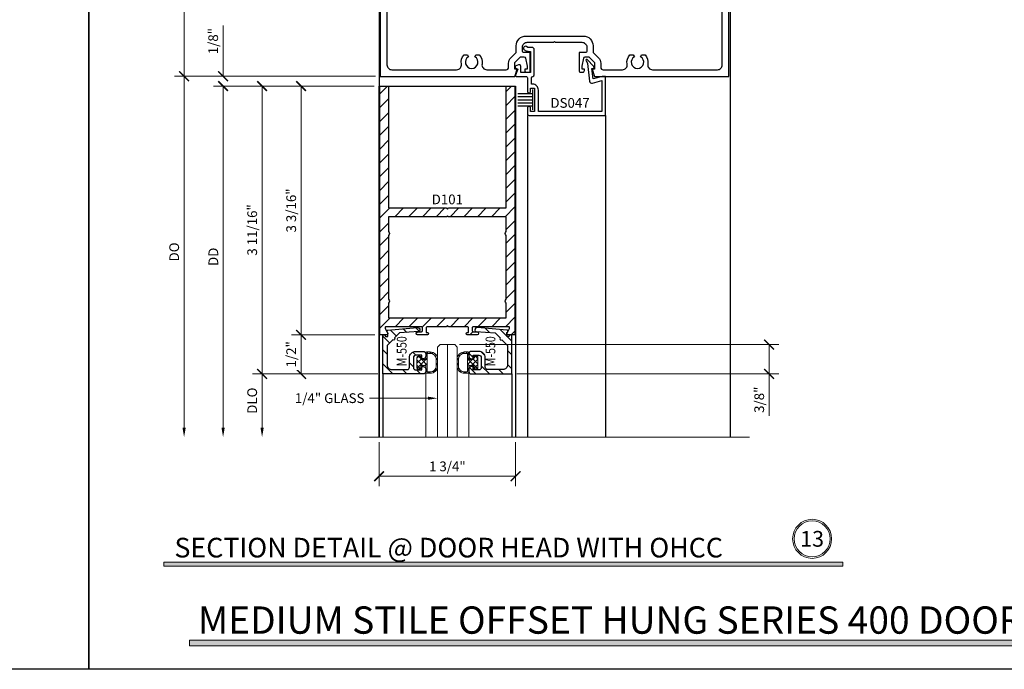
# Model space of a CAD drawing. Units: inches. Extents: x -1105 to 639, y -331 to 369.
# Drawn here: x 510 to 523, y 0 to 8 of the extents above; entities that cross this region are included whole.
import ezdxf
from ezdxf import colors
from ezdxf.entities.mleader import LeaderData, LeaderLine
from ezdxf.enums import TextEntityAlignment as Align
from ezdxf.math import Vec2, Vec3

# ---------------------------------------------------------------- set-up
doc = ezdxf.new("R2010")
doc.units = ezdxf.units.IN
doc.header["$LTSCALE"] = 0.5
doc.header["$MEASUREMENT"] = 0
doc.linetypes.add('C_SOLID_M', pattern=[0])
doc.layers.get('Defpoints').update_dxf_attribs({"color": 8})
for name, color, linetype in [('Dim', 2, 'Continuous'), ('Door', 1, 'Continuous'), ('Hardware', 51, 'Continuous'), ('Rail', 153, 'Continuous')]:
    doc.layers.add(name, color=color, linetype=linetype)
for name, color, linetype, lineweight in [('Dimensions', 74, 'Continuous', 9), ('Dimensions @ 1', 74, 'Continuous', 9), ('Dims', 1, 'Continuous', 18), ('GLASS', 5, 'Continuous', 15), ('Hatch', 241, 'Continuous', 0), ("Part No's", 8, 'Continuous', 35), ('Setting', 6, 'Continuous', 18)]:
    doc.layers.add(name, color=color, linetype=linetype, lineweight=lineweight)
doc.styles.get("Standard").update_dxf_attribs({"font": 'arial.ttf'})
doc.dimstyles.new('CRL$0', dxfattribs={"dimtxt": 0.125, "dimasz": 0.125, "dimexe": 0.125, "dimexo": 0.0625, "dimgap": 0.0625, "dimtad": 1, "dimdec": 4, "dimzin": 3, "dimdsep": 46, "dimlunit": 5, "dimtxsty": 'Standard', "dimblk": 'ARCHTICK', "dimcen": 0, "dimclrd": 256, "dimclre": 256, "dimclrt": 256, "dimadec": 8, "dimazin": 0, "dimtfac": 1, "dimtdec": 4, "dimtofl": 0, "dimtmove": 0, "dimatfit": 3, "dimfxl": 0, "dimfrac": 2, "dimtolj": 1, "dimtzin": 0, "dimlwd": -1, "dimlwe": -1, "dimarcsym": 0})

# ---------------------------------------------------------------- blocks, each defined once
blk = doc.blocks.new('IS467')
for points in [[(-0.406, 0.189, 0.839874), (-0.411, 0.16), (-0.381, 0.149), (-0.317, 0.149), (-0.317, 0.085), (-0.817, 0.085), (-0.765, 0.166, 0.595197), (-0.777, 0.189), (-2.235, 0.189), (-2.235, -1.811), (-0.511, -1.811), (-0.481, -1.717), (-0.51, -1.717), (-0.51, -1.635), (-0.436, -1.561), (-0.394, -1.561, -0.354119), (-0.374, -1.577), (-0.352, -1.679), (-0.352, -1.717), (-0.381, -1.717), (-0.381, -1.737, 0.414214), (-0.361, -1.757), (-0.332, -1.757, 0.414214), (-0.312, -1.737), (-0.312, -1.507), (-0.392, -1.507, -0.414214), (-0.412, -1.487), (-0.412, -1.436, -0.414214), (-0.35, -1.374), (-0.01, -1.374), (0, -1.364), (0.01, -1.374), (0.351, -1.374, -0.414214), (0.413, -1.436), (0.413, -1.487, -0.414214), (0.393, -1.507), (0.313, -1.507), (0.313, -1.737, 0.414214), (0.333, -1.757), (0.362, -1.757, 0.414214), (0.382, -1.737), (0.382, -1.717), (0.353, -1.717), (0.353, -1.679), (0.374, -1.577, -0.354119), (0.394, -1.561), (0.437, -1.561), (0.511, -1.635), (0.511, -1.717), (0.482, -1.717), (0.512, -1.811), (2.235, -1.811), (2.235, 0.189), (0.778, 0.189, 0.595197), (0.765, 0.166), (0.817, 0.085), (0.318, 0.085), (0.318, 0.149), (0.381, 0.149), (0.411, 0.16, 0.839874), (0.406, 0.189), (0.255, 0.189, 0.784514), (0.248, 0.161), (0.271, 0.149), (0.271, 0.085), (0, 0.085), (-0.27, 0.085), (-0.27, 0.149), (-0.248, 0.161, 0.784514), (-0.255, 0.189)], [(-0.561, -1.572), (-0.492, -1.504), (-0.492, -1.419, -0.414214), (-0.367, -1.294), (0, -1.294), (0.368, -1.294, -0.414214), (0.493, -1.419), (0.493, -1.504), (0.561, -1.572, -0.198912), (0.591, -1.643), (0.591, -1.695, 0.414214), (0.622, -1.726), (0.869, -1.726, 0.469123), (0.93, -1.653, -0.240415), (0.965, -1.535), (1.009, -1.535), (1.023, -1.559, 3.736627), (1.103, -1.559), (1.116, -1.535), (1.161, -1.535, -0.240415), (1.195, -1.653, 0.469123), (1.256, -1.726), (2.088, -1.726, 0.414214), (2.15, -1.664), (2.15, 0.042, 0.414214), (2.088, 0.104), (1.256, 0.104, 0.469121), (1.195, 0.031, -0.240414), (1.161, -0.087), (1.116, -0.087), (1.103, -0.063, 3.736627), (1.023, -0.063), (1.009, -0.087), (0.965, -0.087, -0.102239), (0.936, -0.041, 0.314372), (0.878, 0), (-0.878, 0, 0.314372), (-0.936, -0.041, -0.102239), (-0.965, -0.087), (-1.009, -0.087), (-1.023, -0.063, 3.736627), (-1.103, -0.063), (-1.116, -0.087), (-1.161, -0.087, -0.240413), (-1.195, 0.031, 0.46912), (-1.256, 0.104), (-2.087, 0.104, 0.414213), (-2.149, 0.042), (-2.149, -1.664, 0.414214), (-2.087, -1.726), (-1.256, -1.726, 0.46912), (-1.195, -1.653, -0.240414), (-1.161, -1.535), (-1.116, -1.535), (-1.103, -1.559, 3.736627), (-1.023, -1.559), (-1.009, -1.535), (-0.965, -1.535, -0.240413), (-0.93, -1.653, 0.46912), (-0.869, -1.726), (-0.621, -1.726, 0.414214), (-0.59, -1.695), (-0.59, -1.643, -0.198912)]]:
    blk.add_lwpolyline(points, format="xyb", close=True)
blk = doc.blocks.new('DS047')
at = {"linetype": 'C_SOLID_M'}
blk.add_lwpolyline([(-0.471, 0.09), (-0.502, 0.014, 0.531437), (-0.493, 0), (-0.368, 0, -0.414214), (-0.348, -0.02), (-0.348, -0.195, 1), (-0.308, -0.195), (-0.308, -0.15), (-0.258, -0.15), (-0.258, -0.45), (-0.308, -0.45), (-0.308, -0.405, 1), (-0.348, -0.405), (-0.348, -0.48, 0.414214), (-0.328, -0.5), (0.654, -0.5), (0.654, 0), (0.612, 0), (0.495, -0.033), (0.478, 0.102), (0.507, 0.106), (0.504, 0.125), (0.419, 0.214, 0.848075), (0.403, 0.202), (0.42, 0.166), (0.448, -0.061, 0.459628), (0.487, -0.087), (0.604, -0.054), (0.604, -0.45), (-0.208, -0.45), (-0.208, -0.175, 0.414214), (-0.283, -0.1), (-0.298, -0.1), (-0.298, -0.02, -0.403122), (-0.279, 0, 0.403122), (-0.26, 0.02), (-0.26, 0.339, 0.414214), (-0.291, 0.37), (-0.341, 0.37), (-0.362, 0.382, 1), (-0.387, 0.339), (-0.376, 0.333, 0.131652), (-0.329, 0.32), (-0.31, 0.32), (-0.31, 0.05), (-0.434, 0.05), (-0.434, 0.13), (-0.434, 0.13, 0.531312), (-0.461, 0.148), (-0.507, 0.131), (-0.507, 0.111)], format="xyb", close=True, dxfattribs=at)
at = {"layer": 'Defpoints', "linetype": 'C_SOLID_M'}
blk.add_point((0, 0), dxfattribs=at)
at = {"layer": 'Hardware', "linetype": 'C_SOLID_M'}
for p, q in [((-0.473, -0.221), (-0.284, -0.221)), ((-0.284, -0.169), (-0.284, -0.429)), ((-0.473, -0.26), (-0.284, -0.26)), ((-0.473, -0.3), (-0.284, -0.3)), ((-0.473, -0.339), (-0.284, -0.339)), ((-0.473, -0.379), (-0.284, -0.379))]:
    blk.add_line(p, q, dxfattribs=at)
blk = doc.blocks.new('_ArchTick')
at = {"color": 0, "linetype": 'ByBlock', "const_width": 0.15}
blk.add_lwpolyline([(-0.5, -0.5), (0.5, 0.5)], dxfattribs=at)
blk = doc.blocks.new('*D394')
at = {"layer": 'Defpoints', "color": 0}
for p in [(513.26, 7.475), (514.76, 7.475), (514.808, 3.787)]:
    blk.add_point(p, dxfattribs=at)
at = {"layer": 'Dimensions'}
for p, q in [((514.698, 7.475), (513.135, 7.475)), ((513.26, 3.787), (513.26, 7.475)), ((514.745, 3.787), (513.135, 3.787))]:
    blk.add_line(p, q, dxfattribs=at)
at = {"layer": 'Dimensions', "xscale": 0.125, "yscale": 0.125, "zscale": 0.125}
for p, rotation in [((513.26, 7.475), 90), ((513.26, 3.787), 270)]:
    blk.add_blockref('_ArchTick', p, dxfattribs=dict(at, rotation=rotation))
at = {"layer": 'Dimensions', "insert": (513.133, 5.631), "char_height": 0.125, "attachment_point": 5, "rotation": 90, "bg_fill": 3, "box_fill_scale": 1.25, "bg_fill_color": 256, "bg_fill_true_color": 13158600, "bg_fill_transparency": 0}
blk.add_mtext('\\A1;3 11/16"', dxfattribs=at)
blk = doc.blocks.new('*D395')
at = {"layer": 'Defpoints', "color": 0}
for p in [(512.76, 7.6), (514.775, 7.6), (514.76, 7.475)]:
    blk.add_point(p, dxfattribs=at)
at = {"layer": 'Dimensions'}
for p, q in [((512.76, 7.6), (512.76, 8.252)), ((514.713, 7.6), (512.635, 7.6)), ((514.698, 7.475), (512.635, 7.475)), ((512.76, 7.475), (512.76, 7.35))]:
    blk.add_line(p, q, dxfattribs=at)
at = {"layer": 'Dimensions', "xscale": 0.125, "yscale": 0.125, "zscale": 0.125}
for p, rotation in [((512.76, 7.6), 270), ((512.76, 7.475), 90)]:
    blk.add_blockref('_ArchTick', p, dxfattribs=dict(at, rotation=rotation))
at = {"layer": 'Dimensions', "insert": (512.633, 8.051), "char_height": 0.125, "attachment_point": 5, "rotation": 90, "bg_fill": 3, "box_fill_scale": 1.25, "bg_fill_color": 256, "bg_fill_true_color": 13158600, "bg_fill_transparency": 0}
blk.add_mtext('\\A1;1/8"', dxfattribs=at)
blk = doc.blocks.new('*D396')
at = {"layer": 'Defpoints', "color": 0}
for p in [(514.775, 7.6), (512.26, 2.974), (514.51, 2.974)]:
    blk.add_point(p, dxfattribs=at)
at = {"layer": 'Dimensions'}
for p, q in [((514.713, 7.6), (512.135, 7.6)), ((512.26, 7.6), (512.26, 3.099))]:
    blk.add_line(p, q, dxfattribs=at)
blk.add_solid([(512.239, 3.099), (512.281, 3.099), (512.26, 2.974)], dxfattribs=at)
at = {"layer": 'Dimensions', "xscale": 0.125, "yscale": 0.125, "zscale": 0.125, "rotation": 90}
blk.add_blockref('_ArchTick', (512.26, 7.6), dxfattribs=at)
at = {"layer": 'Dimensions', "insert": (512.133, 5.349), "char_height": 0.125, "attachment_point": 5, "rotation": 90, "bg_fill": 3, "box_fill_scale": 1.25, "bg_fill_color": 256, "bg_fill_true_color": 13158600, "bg_fill_transparency": 0}
blk.add_mtext('\\A1;DO', dxfattribs=at)
blk = doc.blocks.new('*D397')
at = {"layer": 'Defpoints', "color": 0}
for p in [(514.808, 3.787), (513.26, 2.974), (514.51, 2.974)]:
    blk.add_point(p, dxfattribs=at)
at = {"layer": 'Dimensions'}
for p, q in [((514.745, 3.787), (513.135, 3.787)), ((513.26, 3.787), (513.26, 3.099))]:
    blk.add_line(p, q, dxfattribs=at)
blk.add_solid([(513.239, 3.099), (513.281, 3.099), (513.26, 2.974)], dxfattribs=at)
at = {"layer": 'Dimensions', "xscale": 0.125, "yscale": 0.125, "zscale": 0.125, "rotation": 90}
blk.add_blockref('_ArchTick', (513.26, 3.787), dxfattribs=at)
at = {"layer": 'Dimensions', "insert": (513.133, 3.443), "char_height": 0.125, "attachment_point": 5, "rotation": 90, "bg_fill": 3, "box_fill_scale": 1.25, "bg_fill_color": 256, "bg_fill_true_color": 13158600, "bg_fill_transparency": 0}
blk.add_mtext('\\A1;DLO', dxfattribs=at)
blk = doc.blocks.new('*D398')
at = {"layer": 'Defpoints', "color": 0}
for p in [(514.76, 7.475), (512.76, 2.974), (514.51, 2.974)]:
    blk.add_point(p, dxfattribs=at)
at = {"layer": 'Dimensions'}
for p, q in [((514.698, 7.475), (512.635, 7.475)), ((512.76, 7.475), (512.76, 3.099))]:
    blk.add_line(p, q, dxfattribs=at)
blk.add_solid([(512.739, 3.099), (512.781, 3.099), (512.76, 2.974)], dxfattribs=at)
at = {"layer": 'Dimensions', "xscale": 0.125, "yscale": 0.125, "zscale": 0.125, "rotation": 90}
blk.add_blockref('_ArchTick', (512.76, 7.475), dxfattribs=at)
at = {"layer": 'Dimensions', "insert": (512.635, 5.287), "char_height": 0.125, "attachment_point": 5, "rotation": 90, "bg_fill": 3, "box_fill_scale": 1.25, "bg_fill_color": 256, "bg_fill_true_color": 13158600, "bg_fill_transparency": 0}
blk.add_mtext('\\A1;DD', dxfattribs=at)
blk = doc.blocks.new('*D110')
at = {"layer": 'Defpoints', "color": 0}
for p in [(514.76, 7.475), (513.76, 4.287), (514.769, 4.287)]:
    blk.add_point(p, dxfattribs=at)
at = {"layer": 'Dimensions'}
for p, q in [((514.698, 7.475), (513.635, 7.475)), ((513.76, 7.475), (513.76, 4.287)), ((514.706, 4.287), (513.635, 4.287))]:
    blk.add_line(p, q, dxfattribs=at)
at = {"layer": 'Dimensions', "xscale": 0.125, "yscale": 0.125, "zscale": 0.125}
for p, rotation in [((513.76, 7.475), 90), ((513.76, 4.287), 270)]:
    blk.add_blockref('_ArchTick', p, dxfattribs=dict(at, rotation=rotation))
at = {"layer": 'Dimensions', "insert": (513.633, 5.881), "char_height": 0.125, "attachment_point": 5, "rotation": 90, "bg_fill": 3, "box_fill_scale": 1.25, "bg_fill_color": 256, "bg_fill_true_color": 13158600, "bg_fill_transparency": 0}
blk.add_mtext('\\A1;3 3/16"', dxfattribs=at)
blk = doc.blocks.new('*D111')
at = {"layer": 'Defpoints', "color": 0}
for p in [(514.769, 4.287), (514.808, 3.787)]:
    blk.add_point(p, dxfattribs=at)
at = {"layer": 'Dimensions'}
for p, q in [((514.706, 4.287), (513.635, 4.287)), ((513.76, 4.287), (513.76, 3.787)), ((514.745, 3.787), (513.635, 3.787))]:
    blk.add_line(p, q, dxfattribs=at)
at = {"layer": 'Dimensions', "xscale": 0.125, "yscale": 0.125, "zscale": 0.125}
for p, rotation in [((513.76, 4.287), 90), ((513.76, 3.787), 270)]:
    blk.add_blockref('_ArchTick', p, dxfattribs=dict(at, rotation=rotation))
at = {"layer": 'Dimensions', "insert": (513.633, 4.037), "char_height": 0.125, "attachment_point": 5, "rotation": 90, "bg_fill": 3, "box_fill_scale": 1.25, "bg_fill_color": 256, "bg_fill_true_color": 13158600, "bg_fill_transparency": 0}
blk.add_mtext('\\A1;1/2"', dxfattribs=at)
at = {"layer": 'Defpoints', "color": 0}
blk.add_point((513.76, 3.787), dxfattribs=at)
blk = doc.blocks.new('*D112')
at = {"layer": 'Defpoints', "color": 0}
for p in [(512.26, 9.6), (514.775, 9.6), (514.775, 7.6)]:
    blk.add_point(p, dxfattribs=at)
at = {"layer": 'Dimensions'}
for p, q in [((514.713, 9.6), (512.135, 9.6)), ((512.26, 7.6), (512.26, 9.6)), ((514.713, 7.6), (512.135, 7.6))]:
    blk.add_line(p, q, dxfattribs=at)
at = {"layer": 'Dimensions', "xscale": 0.125, "yscale": 0.125, "zscale": 0.125}
for p, rotation in [((512.26, 9.6), 90), ((512.26, 7.6), 270)]:
    blk.add_blockref('_ArchTick', p, dxfattribs=dict(at, rotation=rotation))
at = {"layer": 'Dimensions', "insert": (512.135, 8.6), "char_height": 0.125, "attachment_point": 5, "rotation": 90, "bg_fill": 3, "box_fill_scale": 1.25, "bg_fill_color": 256, "bg_fill_true_color": 13158600, "bg_fill_transparency": 0}
blk.add_mtext('\\A1;2"', dxfattribs=at)
blk = doc.blocks.new('*D115')
at = {"layer": 'Defpoints', "color": 0}
for p in [(514.76, 2.974), (516.51, 2.974), (514.76, 2.474)]:
    blk.add_point(p, dxfattribs=at)
at = {"layer": 'Dimensions'}
for p, q in [((514.76, 2.912), (514.76, 2.349)), ((516.51, 2.912), (516.51, 2.349)), ((516.51, 2.474), (514.76, 2.474))]:
    blk.add_line(p, q, dxfattribs=at)
at = {"layer": 'Dimensions', "xscale": 0.125, "yscale": 0.125, "zscale": 0.125, "rotation": 180}
blk.add_blockref('_ArchTick', (514.76, 2.474), dxfattribs=at)
at = {"layer": 'Dimensions', "xscale": 0.125, "yscale": 0.125, "zscale": 0.125}
blk.add_blockref('_ArchTick', (516.51, 2.474), dxfattribs=at)
at = {"layer": 'Dimensions', "insert": (515.635, 2.601), "char_height": 0.125, "attachment_point": 5, "bg_fill": 3, "box_fill_scale": 1.25, "bg_fill_color": 256, "bg_fill_true_color": 13158600, "bg_fill_transparency": 0}
blk.add_mtext('\\A1;1 3/4"', dxfattribs=at)
blk = doc.blocks.new('*U424')
for points in [[(-0.802, 0), (-0.791, 0.02), (-0.762, 0.02), (-0.762, -0.03), (-0.77, -0.034, 0.73659), (-0.764, -0.062), (-0.386, -0.092, 0.437409), (-0.352, -0.061), (-0.352, -0.058, 0.391392), (-0.366, -0.043), (-0.612, -0.024), (-0.677, 0.04, 1), (-0.698, 0.062), (-0.772, 0.136), (-0.772, 0.383, -0.414214), (-0.71, 0.445), (-0.516, 0.445, -0.414214), (-0.485, 0.414), (-0.485, 0.293, 0.414214), (-0.404, 0.212), (-0.308, 0.212, 0.414214), (-0.277, 0.243), (-0.277, 0.275, 0.414214), (-0.308, 0.306), (-0.329, 0.306), (-0.329, 0.262), (-0.404, 0.262, -0.414214), (-0.435, 0.293), (-0.435, 0.419, -0.414214), (-0.404, 0.45), (-0.329, 0.45), (-0.329, 0.406), (-0.308, 0.406, 0.414214), (-0.277, 0.437), (-0.277, 0.469, 0.414214), (-0.308, 0.5), (-0.827, 0.5), (-0.827, 0), (-0.802, 0)], [(0.802, 0), (0.791, 0.02), (0.762, 0.02), (0.762, -0.03), (0.77, -0.034, -0.73659), (0.764, -0.062), (0.386, -0.092, -0.437409), (0.352, -0.061), (0.352, -0.058, -0.391392), (0.366, -0.043), (0.612, -0.024), (0.677, 0.04, -1), (0.698, 0.062), (0.772, 0.136), (0.772, 0.383, 0.414214), (0.71, 0.445), (0.516, 0.445, 0.414214), (0.485, 0.414), (0.485, 0.293, -0.414214), (0.404, 0.212), (0.308, 0.212, -0.414214), (0.277, 0.243), (0.277, 0.275, -0.414214), (0.308, 0.306), (0.329, 0.306), (0.329, 0.262), (0.404, 0.262, 0.414214), (0.435, 0.293), (0.435, 0.419, 0.414214), (0.404, 0.45), (0.329, 0.45), (0.329, 0.406), (0.308, 0.406, -0.414214), (0.277, 0.437), (0.277, 0.469, -0.414214), (0.308, 0.5), (0.827, 0.5), (0.827, 0), (0.802, 0)]]:
    blk.add_lwpolyline(points, format="xyb", close=True)
at = {"layer": 'Defpoints'}
blk.add_point((0, 0.5), dxfattribs=at)
at = {"layer": 'GLASS'}
blk.add_line((0, 1.312), (0, 0.125), dxfattribs=at)
blk.add_lwpolyline([(-0.125, 1.312), (-0.125, 0.156), (-0.094, 0.125), (0.094, 0.125), (0.125, 0.156), (0.125, 1.312)], dxfattribs=at)
at = {"layer": 'Setting'}
for p, q in [((-0.277, 0.479), (-0.277, 1.312)), ((0.277, 0.479), (0.277, 1.312))]:
    blk.add_line(p, q, dxfattribs=at)
for points in [[(-0.352, 0.275), (-0.376, 0.275, -0.414214), (-0.39, 0.289), (-0.39, 0.356), (-0.39, 0.423, -0.414214), (-0.376, 0.437), (-0.352, 0.437), (-0.352, 0.437, -0.414214), (-0.338, 0.423), (-0.338, 0.394), (-0.277, 0.394), (-0.277, 0.479, -0.414214), (-0.263, 0.493), (-0.22, 0.493, -0.414214), (-0.125, 0.398), (-0.125, 0.314, -0.414214), (-0.22, 0.219), (-0.263, 0.219), (-0.263, 0.219, -0.414214), (-0.277, 0.233), (-0.277, 0.318), (-0.338, 0.318), (-0.338, 0.289), (-0.338, 0.289, -0.414214)], [(-0.142, 0.314, -0.414214), (-0.218, 0.238), (-0.258, 0.238), (-0.258, 0.474), (-0.218, 0.474, -0.414214), (-0.142, 0.398)], [(0.352, 0.275), (0.376, 0.275, 0.414214), (0.39, 0.289), (0.39, 0.356), (0.39, 0.423, 0.414214), (0.376, 0.437), (0.352, 0.437), (0.352, 0.437, 0.414214), (0.338, 0.423), (0.338, 0.394), (0.277, 0.394), (0.277, 0.479, 0.414214), (0.263, 0.493), (0.22, 0.493, 0.414214), (0.125, 0.398), (0.125, 0.314, 0.414214), (0.22, 0.219), (0.263, 0.219), (0.263, 0.219, 0.414214), (0.277, 0.233), (0.277, 0.318), (0.338, 0.318), (0.338, 0.289), (0.338, 0.289, 0.414214)], [(0.142, 0.314, 0.414214), (0.218, 0.238), (0.258, 0.238), (0.258, 0.474), (0.218, 0.474, 0.414214), (0.142, 0.398)]]:
    blk.add_lwpolyline(points, format="xyb", close=True, dxfattribs=at)
blk = doc.blocks.new('*D116')
at = {"layer": 'Defpoints', "color": 0}
for p in [(515.729, 4.162), (516.462, 3.787), (519.76, 3.787)]:
    blk.add_point(p, dxfattribs=at)
at = {"layer": 'Dimensions'}
for p, q in [((515.791, 4.162), (519.885, 4.162)), ((519.76, 4.162), (519.76, 3.787)), ((516.525, 3.787), (519.885, 3.787)), ((519.76, 3.787), (519.76, 3.247))]:
    blk.add_line(p, q, dxfattribs=at)
at = {"layer": 'Dimensions', "xscale": 0.125, "yscale": 0.125, "zscale": 0.125}
for p, rotation in [((519.76, 4.162), 90), ((519.76, 3.787), 270)]:
    blk.add_blockref('_ArchTick', p, dxfattribs=dict(at, rotation=rotation))
at = {"layer": 'Dimensions', "insert": (519.633, 3.455), "char_height": 0.125, "attachment_point": 5, "rotation": 90, "bg_fill": 3, "box_fill_scale": 1.25, "bg_fill_color": 256, "bg_fill_true_color": 13158600, "bg_fill_transparency": 0}
blk.add_mtext('\\A1;3/8"', dxfattribs=at)
blk = doc.blocks.new('D101')
for points in [[(0.754, 0), (0.754, 1.562), (0.015, 1.562), (0, 1.577), (-0.015, 1.562), (-0.754, 1.562), (-0.754, 0), (-0.866, 0), (-0.866, 3.188), (-0.778, 3.188, -0.567859), (-0.765, 3.166), (-0.797, 3.106, 0.567858), (-0.784, 3.084), (-0.333, 3.084, 0.414214), (-0.318, 3.099), (-0.318, 3.133, 0.414217), (-0.333, 3.148), (-0.381, 3.148, -1), (-0.381, 3.188), (-0.255, 3.188, -1), (-0.255, 3.158), (-0.271, 3.158), (-0.271, 3.099, 0.414214), (-0.256, 3.084), (-0.015, 3.084), (0, 3.069), (0.015, 3.084), (0.256, 3.084, 0.414214), (0.271, 3.099), (0.271, 3.158), (0.255, 3.158, -1), (0.255, 3.188), (0.255, 3.188), (0.381, 3.188, -1), (0.381, 3.148), (0.333, 3.148, 0.414211), (0.318, 3.133), (0.318, 3.099, 0.414217), (0.333, 3.084), (0.784, 3.084, 0.567859), (0.797, 3.106), (0.765, 3.166, -0.567859), (0.778, 3.188), (0.866, 3.188), (0.866, 0)], [(0.754, 1.864, -0.515064), (0.754, 1.914), (0.754, 2.731, -0.515064), (0.754, 2.781), (0.754, 2.971), (-0.754, 2.971), (-0.754, 2.781, -0.2424), (-0.741, 2.756, -0.2424), (-0.754, 2.731), (-0.754, 1.914, -0.2424), (-0.741, 1.889, -0.2424), (-0.754, 1.864), (-0.754, 1.674), (-0.01, 1.674), (0, 1.664), (0.01, 1.674), (0.754, 1.674)]]:
    blk.add_lwpolyline(points, format="xyb", close=True)

msp = doc.modelspace()

# ---------------------------------------------------------------- hatches: boundary and pattern name
at = {"layer": 'Dims'}
for points in [[(512.001867, 1.375), (520.706134, 1.375), (520.706134, 1.32201), (512.001867, 1.32201)], [(512.328777, 0.375), (541.691223, 0.375), (541.691223, 0.301402), (512.328777, 0.301402)]]:
    msp.add_hatch(color=256, dxfattribs=at).paths.add_polyline_path(points)
at = {"layer": 'Hatch'}
h = msp.add_hatch(dxfattribs=at)
h.set_pattern_fill('ANSI37', color=256, scale=0.375, style=0)
h.set_pattern_definition([(45, (0.3492, -15.31392), (-0.0331456304, 0.0331456304), []), (135, (0.3492, -15.31392), (-0.0331456304, -0.0331456304), [])])
h.paths.add_polyline_path([(515.415, 3.793877), (515.371628, 3.793877, -0.414212519), (515.357628, 3.807877), (515.357628, 3.892678), (515.297278, 3.892678), (515.297278, 3.86393, -0.414213562), (515.283278, 3.84993), (515.259028, 3.84993, -0.414213562), (515.245028, 3.86393), (515.245028, 3.93068), (515.245028, 3.997429, -0.414213562), (515.259028, 4.011429), (515.283278, 4.011429, -0.414213562), (515.297278, 3.997429), (515.297278, 3.968678), (515.357628, 3.968678), (515.357628, 4.053479, -0.414214606), (515.371629, 4.067479), (515.415, 4.067478, -0.414212519), (515.51, 3.972478), (515.51, 3.888877, -0.414215167)])
h.paths.add_polyline_path([(515.376628, 3.812878), (515.416549, 3.812878, 0.414214696), (515.492549, 3.888878), (515.492549, 3.972477, 0.414212428), (515.41655, 4.048477), (515.376628, 4.048478)], flags=16)
h.paths.add_polyline_path([(516.024972, 3.86393, -0.414213562), (516.010972, 3.84993), (515.986722, 3.84993, -0.414213562), (515.972722, 3.86393), (515.972722, 3.892678), (515.912372, 3.892678), (515.912372, 3.807877, -0.414212519), (515.898372, 3.793877), (515.855, 3.793877, -0.41624154), (515.760002, 3.889534), (515.760002, 3.973135, -0.412188488), (515.855, 4.067478), (515.898371, 4.067479, -0.414214606), (515.912372, 4.053479), (515.912372, 3.968678), (515.972722, 3.968678), (515.972722, 3.997429, -0.414213562), (515.986722, 4.011429), (516.010972, 4.011429, -0.414213562), (516.024972, 3.997429), (516.024972, 3.93068)])
h.paths.add_polyline_path([(515.777451, 3.888878), (515.777451, 3.972477, -0.414212428), (515.85345, 4.048477), (515.893372, 4.048478), (515.893372, 3.812878), (515.853451, 3.812878, -0.414214696)], flags=16)

# ---------------------------------------------------------------- linework, layer by layer
at = {"layer": 'Defpoints'}
msp.add_lwpolyline([(0, 369.04), (511.04, 369.04), (511.04, 0), (0, 0)], close=True, dxfattribs=at)
msp.add_point((516.509994, 7.600653), dxfattribs=at)
at = {"layer": 'Dim'}
msp.add_point((514.775493, 7.599678), dxfattribs=at)
at = {"layer": 'Dims'}
for points in [[(512.001867, 1.375), (520.706134, 1.375), (520.706134, 1.32201), (512.001867, 1.32201)], [(512.328777, 0.375), (541.691223, 0.375), (541.691223, 0.301402), (512.328777, 0.301402)]]:
    msp.add_lwpolyline(points, close=True, dxfattribs=at)
for radius in [0.25, 0.230583]:
    msp.add_circle((520.311628, 1.67223), radius, dxfattribs=at)
at = {"layer": 'Rail'}
for p, q in [((514.76, 11.597598), (514.76, 2.974178)), ((519.26, 11.597598), (519.26, 2.974178)), ((516.661997, 7.099678), (516.661997, 2.974178)), ((517.663854, 7.099678), (517.663854, 2.974178))]:
    msp.add_line(p, q, dxfattribs=at)

# ---------------------------------------------------------------- block references
for name, p in [('IS467', (517.009994, 9.410675)), ('DS047', (517.009994, 7.599678))]:
    msp.add_blockref(name, p, dxfattribs=at)

# ---------------------------------------------------------------- texts
at = {"lineweight": 18}
for s, height, p in [(' SECTION DETAIL @ DOOR HEAD WITH OHCC', 0.252, (512.059402, 1.43327)), ('MEDIUM STILE OFFSET HUNG SERIES 400 DOOR DETAILS (SHOWN WITH OPTIONAL SERIES 451 STOREFRONT SYSTEM)', 0.35, (512.437421, 0.45593))]:
    msp.add_text(s, height=height, dxfattribs=at).set_placement(p)
at = {"lineweight": 18, "insert": (520.311628, 1.67223), "char_height": 0.2016, "width": 0.01224139, "attachment_point": 5}
msp.add_mtext('{\\C50;13}', dxfattribs=at)
at = {"layer": "Part No's"}
for s, p in [('DS047', (517.207925, 7.243427)), ('D101', (515.635, 6.006428))]:
    msp.add_text(s, height=0.125, dxfattribs=at).set_placement(p, align=Align.MIDDLE)
at = {"layer": "Part No's", "width": 0.8}
for p in [(515.066129, 4.076187), (516.203876, 4.076187)]:
    msp.add_text('M-550', height=0.125, rotation=90, dxfattribs=at).set_placement(p, align=Align.MIDDLE)

# ---------------------------------------------------------------- next in the draw order: dimensions: what is measured, and where the dimension line sits
at = {"layer": 'Dimensions @ 1'}
dim = msp.add_linear_dim(base=(513.26, 7.474678), p1=(514.807628, 3.786678), p2=(514.76, 7.474678), angle=270, dimstyle='CRL$0', override={"dimscale": 1, "dimpost": '"', "dimtix": 0, "dimtofl": 0, "dimtmove": 0, "dimatfit": 1}, dxfattribs=at)
dim.commit()
dim.dimension.update_dxf_attribs({"geometry": '*D394', "text_midpoint": (513.132826, 5.630678)})

# ---------------------------------------------------------------- next in the draw order: dimensions: what is measured, and where the dimension line sits
dim = msp.add_linear_dim(base=(512.76, 7.599678), p1=(514.76, 7.474678), p2=(514.775493, 7.599678), angle=270, dimstyle='CRL$0', override={"dimscale": 1, "dimpost": '"', "dimtix": 0, "dimtofl": 0, "dimtmove": 0, "dimatfit": 1}, dxfattribs=at)
dim.commit()
dim.dimension.update_dxf_attribs({"geometry": '*D395', "text_midpoint": (512.632868, 8.050948)})

# ---------------------------------------------------------------- next in the draw order: dimensions: what is measured, and where the dimension line sits
dim = msp.add_linear_dim(base=(512.26, 2.974176), p1=(514.775493, 7.599678), p2=(514.51, 2.974176), angle=270, text='DO', dimstyle='CRL$0', override={"dimscale": 1, "dimpost": '"', "dimblk1": 'ArchTick', "dimsah": 1, "dimse2": 1, "dimtix": 0, "dimtofl": 0, "dimtmove": 0, "dimatfit": 1}, dxfattribs=at)
dim.commit()
dim.dimension.update_dxf_attribs({"geometry": '*D396', "text_midpoint": (512.132826, 5.349427)})

# ---------------------------------------------------------------- next in the draw order: dimensions: what is measured, and where the dimension line sits
dim = msp.add_linear_dim(base=(513.26, 2.974176), p1=(514.807628, 3.786678), p2=(514.51, 2.974176), angle=270, text='DLO', dimstyle='CRL$0', override={"dimscale": 1, "dimpost": '"', "dimblk1": 'ArchTick', "dimsah": 1, "dimse2": 1, "dimtix": 0, "dimtofl": 0, "dimtmove": 0, "dimatfit": 1}, dxfattribs=at)
dim.commit()
dim.dimension.update_dxf_attribs({"geometry": '*D397', "text_midpoint": (513.132826, 3.442927)})

# ---------------------------------------------------------------- next in the draw order: dimensions: what is measured, and where the dimension line sits
dim = msp.add_linear_dim(base=(512.76, 2.974176), p1=(514.76, 7.474678), p2=(514.51, 2.974176), angle=270, text='DD', dimstyle='CRL$0', override={"dimscale": 1, "dimpost": '"', "dimblk1": 'ArchTick', "dimsah": 1, "dimse2": 1, "dimtix": 0, "dimtofl": 0, "dimtmove": 0, "dimatfit": 1}, dxfattribs=at)
dim.commit()
dim.dimension.update_dxf_attribs({"geometry": '*D398', "text_midpoint": (512.635, 5.286927)})

# ---------------------------------------------------------------- next in the draw order: dimensions: what is measured, and where the dimension line sits
at = {"layer": 'Dimensions'}
for base, p1, p2, angle, picture, middle in [((513.76, 4.286678), (514.76, 7.474678), (514.769, 4.286678), 90, '*D110', (513.632826, 5.880678)), ((514.76, 2.474178), (516.51, 2.974178), (514.76, 2.974178), 180, '*D115', (515.635, 2.601352))]:
    dim = msp.add_linear_dim(base=base, p1=p1, p2=p2, angle=angle, dimstyle='CRL$0', override={"dimpost": '"'}, dxfattribs=at)
    dim.commit()
    dim.dimension.update_dxf_attribs({"geometry": picture, "text_midpoint": middle})

# ---------------------------------------------------------------- next in the draw order: leaders
at = {"layer": 'Dimensions @ 1'}
ml = msp.add_multileader_mtext('Standard', dxfattribs=at)
ml.set_content('1/4" GLASS', color=256)
ml.set_leader_properties(color=256, linetype='ByLayer', lineweight=-1)
ml.build(insert=Vec2(0, 0))
ml.multileader.update_dxf_attribs({"dogleg_length": 0.125, "arrow_head_size": 0.125})
ctx = ml.context
ctx.base_point, ctx.char_height, ctx.arrow_head_size, ctx.landing_gap_size, ctx.plane_origin = Vec3(513.602514, 3.473924), 0.125, 0.125, 0.0625, Vec3(515.5725, 2.723924)
ctx.text_align_type = 2
notes = []
notes.append((ctx, [(0, (1, 1, 0), (514.76, 3.473924), (-1, 0), 0.125, [(0, [(515.51, 3.473924)], 0, [])])]))
ctx.mtext.insert, ctx.mtext.alignment, ctx.mtext.flow_direction = Vec3(514.5725, 3.53749), 3, 5
for ctx, leaders in notes:
    for number, flags, end, landing, length, lines in leaders:
        leader = LeaderData()
        leader.index, (leader.has_last_leader_line, leader.has_dogleg_vector, leader.attachment_direction) = number, flags
        leader.last_leader_point, leader.dogleg_vector, leader.dogleg_length = Vec3(end), Vec3(landing), length
        for number, points, colour, breaks in lines:
            line = LeaderLine()
            line.index, line.vertices, line.color, line.breaks = number, Vec3.list(points), colors.encode_raw_color(colour), breaks
            leader.lines.append(line)
        ctx.leaders.append(leader)

# ---------------------------------------------------------------- next in the draw order: linework, layer by layer
at = {"layer": 'Dimensions'}
msp.add_line((519.51, 2.974178), (514.51, 2.974178), dxfattribs=at)
at = {"layer": 'Door'}
msp.add_line((516.462372, 3.786678), (516.462372, 2.974178), dxfattribs=at)

# ---------------------------------------------------------------- next in the draw order: dimensions: what is measured, and where the dimension line sits
at = {"layer": 'Dimensions'}
for base, p1, p2, picture, middle in [((512.26, 9.599675), (514.775493, 7.599678), (514.775492, 9.599675), '*D112', (512.134744, 8.599677)), ((513.76, 3.786678), (514.769, 4.286678), (514.807628, 3.786678), '*D111', (513.632868, 4.036678))]:
    dim = msp.add_linear_dim(base=base, p1=p1, p2=p2, angle=90, dimstyle='CRL$0', override={"dimpost": '"'}, dxfattribs=at)
    dim.commit()
    dim.dimension.update_dxf_attribs({"geometry": picture, "text_midpoint": middle})

# ---------------------------------------------------------------- next in the draw order: hatches: boundary and pattern name
at = {"layer": 'Hatch'}
h = msp.add_hatch(dxfattribs=at)
h.set_pattern_fill('ANSI31', color=256, angle=90, style=0)
h.set_pattern_definition([(135, (0.3492, -15.31392), (-0.088388348, -0.088388348), [])])
h.paths.add_polyline_path([(515.357628, 3.817678, -0.414213562), (515.326628, 3.786678), (514.807628, 3.786678), (514.807628, 4.286678), (514.832629, 4.286678), (514.844176, 4.266678), (514.872629, 4.266678), (514.872629, 4.316678), (514.865128, 4.321008, -0.736590298), (514.871451, 4.348952), (515.249196, 4.378682, -0.43740897), (515.282628, 4.347777), (515.282628, 4.345024, -0.391392458), (515.268805, 4.33007), (515.022628, 4.310696), (514.958235, 4.246302, -1), (514.937022, 4.225089), (514.862629, 4.150696), (514.862629, 3.903678, 0.414213562), (514.924629, 3.841678), (515.118628, 3.841678, 0.414213562), (515.149628, 3.872678), (515.149628, 3.993678, -0.414213562), (515.230628, 4.074678), (515.326628, 4.074678, -0.414213562), (515.357628, 4.043678), (515.357628, 4.011678, -0.414213562), (515.326628, 3.980678), (515.305628, 3.980678), (515.305628, 4.024678), (515.230628, 4.024678, 0.414213562), (515.199628, 3.993678), (515.199628, 3.867678, 0.414213562), (515.230628, 3.836678), (515.305628, 3.836678), (515.305628, 3.880678), (515.326628, 3.880678, -0.414213562), (515.357628, 3.849678)])
h.paths.add_polyline_path([(515.943372, 3.786678, -0.414213562), (515.912372, 3.817678), (515.912372, 3.849678, -0.414213562), (515.943372, 3.880678), (515.964372, 3.880678), (515.964372, 3.836678), (516.039372, 3.836678, 0.414213562), (516.070372, 3.867678), (516.070372, 3.993678, 0.414213562), (516.039372, 4.024678), (515.964372, 4.024678), (515.964372, 3.980678), (515.943372, 3.980678, -0.414213562), (515.912372, 4.011678), (515.912372, 4.043678, -0.414213562), (515.943372, 4.074678), (516.039372, 4.074678, -0.414213562), (516.120372, 3.993678), (516.120372, 3.872678, 0.414213562), (516.151372, 3.841678), (516.345371, 3.841678, 0.414213562), (516.407371, 3.903678), (516.407371, 4.150696), (516.332978, 4.225089, -1), (516.311765, 4.246302), (516.247372, 4.310696), (516.001195, 4.33007, -0.391392458), (515.987372, 4.345024), (515.987372, 4.347777, -0.43740897), (516.020804, 4.378682), (516.398549, 4.348952, -0.736590298), (516.404872, 4.321008), (516.397371, 4.316678), (516.397371, 4.266678), (516.425824, 4.266678), (516.437371, 4.286678), (516.462372, 4.286678), (516.462372, 3.786678)])

# ---------------------------------------------------------------- next in the draw order: linework, layer by layer
at = {"layer": 'Door'}
msp.add_line((514.807628, 3.786678), (514.807628, 2.974178), dxfattribs=at)

# ---------------------------------------------------------------- next in the draw order: block references
at = {"layer": 'Door', "rotation": 180}
msp.add_blockref('*U424', (515.635, 4.286678), dxfattribs=at)

# ---------------------------------------------------------------- next in the draw order: dimensions: what is measured, and where the dimension line sits
at = {"layer": 'Dimensions'}
dim = msp.add_linear_dim(base=(519.76, 3.786678), p1=(515.72875, 4.161678), p2=(516.462372, 3.786678), angle=90, dimstyle='CRL$0', override={"dimpost": '"'}, dxfattribs=at)
dim.commit()
dim.dimension.update_dxf_attribs({"geometry": '*D116', "text_midpoint": (519.632826, 3.454567)})

# ---------------------------------------------------------------- next in the draw order: hatches: boundary and pattern name
at = {"layer": 'Hatch'}
h = msp.add_hatch(dxfattribs=at)
h.set_pattern_fill('ANSI31', color=256, angle=180, style=0)
h.set_pattern_definition([(225, (1030.9208, 13.34968), (0.088388348, -0.088388348), [])])
edge = h.paths.add_edge_path()
edge.add_line((514.881, 7.474678), (514.881, 5.912678))
edge.add_line((514.881, 5.912678), (515.620001, 5.912678))
edge.add_line((515.620001, 5.912678), (515.635, 5.897678))
edge.add_line((515.635, 5.897678), (515.65, 5.912678))
edge.add_line((515.65, 5.912678), (516.389, 5.912678))
edge.add_line((516.389, 5.912678), (516.389, 7.474678))
edge.add_line((516.389, 7.474678), (516.501, 7.474678))
edge.add_line((516.501, 7.474678), (516.501, 4.286678))
edge.add_line((516.501, 4.286678), (516.413001, 4.286678))
edge.add_arc((516.413001, 4.301678), 0.015, 151.6382103, 270, ccw=False)
edge.add_line((516.399801, 4.308804), (516.432056, 4.368552))
edge.add_arc((516.418856, 4.375678), 0.015, 331.6382339, 450)
edge.add_line((516.418856, 4.390678), (515.968001, 4.390678))
edge.add_arc((515.968001, 4.375678), 0.015, 89.9999564, 180)
edge.add_line((515.953001, 4.375678), (515.953001, 4.341678))
edge.add_arc((515.968001, 4.341678), 0.015, 179.9994224, 270)
edge.add_line((515.968001, 4.326678), (516.016001, 4.326677))
edge.add_arc((516.016001, 4.306677), 0.02, -90.0001068, 89.9998932, ccw=False)
edge.add_line((516.016001, 4.286677), (515.89, 4.286678))
edge.add_arc((515.89, 4.301678), 0.015, 89.9999503, 269.9999503, ccw=False)
edge.add_line((515.89, 4.316678), (515.906001, 4.316678))
edge.add_line((515.906001, 4.316678), (515.906001, 4.375678))
edge.add_arc((515.891001, 4.375678), 0.015, 360, 450)
edge.add_line((515.891001, 4.390678), (515.650001, 4.390678))
edge.add_line((515.650001, 4.390678), (515.635, 4.405678))
edge.add_line((515.635, 4.405678), (515.62, 4.390678))
edge.add_line((515.62, 4.390678), (515.378999, 4.390678))
edge.add_arc((515.378999, 4.375678), 0.015, 90, 180)
edge.add_line((515.363999, 4.375678), (515.363999, 4.316678))
edge.add_line((515.363999, 4.316678), (515.38, 4.316678))
edge.add_arc((515.38, 4.301678), 0.015, -90.0000045, 89.9999955, ccw=False)
edge.add_line((515.38, 4.286678), (515.253999, 4.286677))
edge.add_arc((515.253999, 4.306677), 0.02, 90.0000045, 270.0000045, ccw=False)
edge.add_line((515.253999, 4.326677), (515.301999, 4.326678))
edge.add_arc((515.301999, 4.341678), 0.015, 270.0005692, 360)
edge.add_line((515.316999, 4.341678), (515.316999, 4.375677))
edge.add_arc((515.301999, 4.375678), 0.015, 359.9994224, 450)
edge.add_line((515.301999, 4.390678), (514.851144, 4.390678))
edge.add_arc((514.851144, 4.375678), 0.015, 89.9999564, 208.3617897)
edge.add_line((514.837944, 4.368552), (514.870199, 4.308804))
edge.add_arc((514.856999, 4.301678), 0.015, -90, 28.3618189, ccw=False)
edge.add_line((514.856999, 4.286678), (514.769, 4.286678))
edge.add_line((514.769, 4.286678), (514.769, 7.474678))
edge.add_line((514.769, 7.474678), (514.881, 7.474678))
edge = h.paths.add_edge_path(flags=16)
edge.add_arc((514.863, 5.585678), 0.031, -54.5026984, 54.5026984, ccw=False)
edge.add_line((514.881, 5.560439), (514.881, 4.743916))
edge.add_arc((514.863, 4.718678), 0.031, -54.5026984, 54.5026984, ccw=False)
edge.add_line((514.881, 4.69344), (514.881, 4.503678))
edge.add_line((514.881, 4.503678), (516.389, 4.503678))
edge.add_line((516.389, 4.503678), (516.389, 4.69344))
edge.add_arc((516.407, 4.718678), 0.031, 180, 234.5026984, ccw=False)
edge.add_arc((516.407, 4.718678), 0.031, 125.4973016, 180, ccw=False)
edge.add_line((516.389, 4.743916), (516.389, 5.560439))
edge.add_arc((516.407, 5.585678), 0.031, 180, 234.5026984, ccw=False)
edge.add_arc((516.407, 5.585678), 0.031, 125.4973016, 180, ccw=False)
edge.add_line((516.389, 5.610916), (516.389, 5.800678))
edge.add_line((516.389, 5.800678), (515.645054, 5.800678))
edge.add_line((515.645054, 5.800678), (515.635054, 5.810678))
edge.add_line((515.635054, 5.810678), (515.625054, 5.800678))
edge.add_line((515.625054, 5.800678), (514.881, 5.800678))
edge.add_line((514.881, 5.800678), (514.881, 5.610916))

# ---------------------------------------------------------------- next in the draw order: linework, layer by layer
at = {"layer": 'Defpoints'}
msp.add_lwpolyline([(511.04, 23.065), (542.98, 23.065), (542.98, 0), (511.04, 0)], close=True, dxfattribs=at)
at = {"layer": 'Door'}
msp.add_lwpolyline([(514.76, 2.974178), (514.76, 7.474678), (516.51, 7.474678), (516.51, 2.974178)], dxfattribs=at)

# ---------------------------------------------------------------- next in the draw order: block references
at = {"layer": 'Door', "rotation": 180}
msp.add_blockref('D101', (515.635, 7.474678), dxfattribs=at)

doc.saveas('drawing.dxf')
